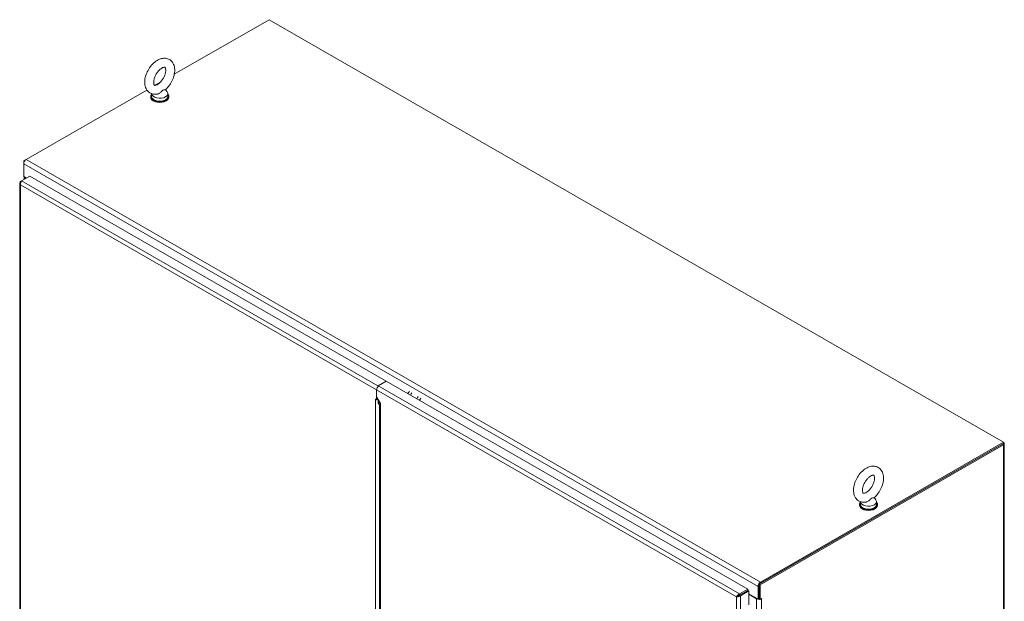
# Model space of a CAD drawing. Units: inches. Extents: x 15 to 396, y 40 to 248.
# Drawn here: x 348 to 395, y 124 to 151 of the extents above; entities that cross this region are included whole.
import ezdxf

# ---------------------------------------------------------------- set-up
doc = ezdxf.new("R2010")
doc.units = ezdxf.units.IN
doc.header["$LTSCALE"] = 24
doc.header["$MEASUREMENT"] = 0
doc.layers.add('Visible (ANSI)', color=7, linetype='Continuous', lineweight=5)
doc.layers.add('Visible Narrow (ANSI)', color=7, linetype='Continuous', lineweight=5)

msp = doc.modelspace()

# ---------------------------------------------------------------- linework, layer by layer
at = {"layer": 'Visible (ANSI)'}
for p, q in [((355.50592, 148.61969), (360.00511, 151.21061)), ((360.00511, 151.21061), (394.87574, 131.12995)), ((354.58511, 148.08944), (354.84362, 148.2383)), ((348.47658, 144.57177), (354.2017, 147.86864)), ((355.08964, 147.88526), (355.16475, 147.78622)), ((354.38427, 147.52253), (354.38427, 147.55757)), ((354.42884, 147.69125), (354.42884, 147.55757)), ((355.19684, 147.69772), (355.19684, 147.55757)), ((355.24141, 147.52253), (355.24141, 147.55757)), ((348.46979, 144.56763), (348.35797, 144.50324)), ((348.35797, 144.50324), (348.35797, 144.36633)), ((348.39268, 144.48325), (348.35797, 144.50324)), ((348.35797, 143.76179), (348.35797, 144.36633)), ((348.20583, 143.52463), (348.25614, 143.55361)), ((348.2566, 143.5541), (348.64558, 143.7781)), ((348.35797, 143.76179), (348.48761, 143.68713)), ((348.37702, 143.62345), (348.37702, 143.75081)), ((348.42615, 143.69337), (348.4623, 143.67255)), ((348.64558, 143.7781), (365.56663, 134.03392)), ((348.16611, 143.44334), (348.16611, 104.05529)), ((348.22796, 143.51189), (348.20583, 143.52463)), ((365.18224, 133.81256), (365.57123, 134.03656)), ((365.57123, 134.03656), (382.73345, 124.15349)), ((365.11081, 133.15421), (365.11081, 133.62711)), ((365.11522, 133.29565), (365.29848, 132.97823)), ((365.06526, 133.18033), (365.06526, 133.18044)), ((365.06526, 133.18044), (365.11081, 133.15421)), ((365.06535, 133.18039), (365.06526, 133.18033)), ((365.06535, 133.18028), (365.06526, 133.18033)), ((365.11081, 133.15421), (365.16124, 133.18325)), ((365.15051, 133.15765), (365.15342, 133.17875)), ((365.16124, 133.20744), (365.16124, 133.21595)), ((365.16124, 133.18325), (365.16124, 133.21595)), ((365.18214, 133.17087), (365.17618, 133.17432)), ((365.18214, 133.03826), (365.18214, 133.17974)), ((365.22208, 132.94978), (365.25877, 132.92849)), ((365.25877, 132.93121), (365.25877, 113.34885)), ((365.29848, 132.97823), (365.29858, 132.97817)), ((365.29848, 132.97811), (365.29858, 132.97817)), ((365.29858, 132.97806), (365.29848, 132.97811)), ((365.29858, 132.97817), (365.29858, 132.97806)), ((383.27902, 124.39354), (394.83028, 131.04547)), ((383.32945, 124.3645), (394.8807, 131.01643)), ((394.87574, 131.12995), (383.34721, 124.49111)), ((383.34721, 124.43281), (394.87574, 131.07164)), ((394.87574, 131.12995), (394.87574, 131.07164)), ((394.8807, 131.12686), (394.87574, 131.12972)), ((394.92042, 131.07164), (394.92042, 90.7547)), ((388.04272, 128.13992), (388.04272, 128.17496)), ((388.08729, 128.30864), (388.08729, 128.17496)), ((388.74809, 128.50265), (388.82319, 128.40361)), ((388.85529, 128.31511), (388.85529, 128.17496)), ((388.89986, 128.13992), (388.89986, 128.17496)), ((383.27902, 123.6975), (383.27902, 124.39354)), ((383.27902, 124.39354), (383.32945, 124.3645)), ((382.73345, 124.15349), (382.34447, 123.92949)), ((382.34447, 123.87119), (382.73345, 124.09519)), ((382.34447, 123.92949), (382.34447, 123.87119)), ((382.34481, 123.87059), (382.7338, 124.0946)), ((382.78422, 124.06556), (382.39524, 123.84155)), ((382.62747, 124.03416), (382.62747, 124.03337)), ((382.73345, 124.09519), (382.73345, 124.15349)), ((382.7338, 124.0946), (382.78422, 124.06556)), ((382.78422, 123.41474), (382.78422, 124.06556)), ((382.78422, 123.93702), (383.2286, 123.68113)), ((382.78422, 123.90787), (383.16041, 123.69124)), ((383.2286, 124.28567), (383.2286, 123.68113)), ((383.27902, 123.71017), (383.27902, 124.31471)), ((383.32945, 123.66846), (383.32945, 124.3645)), ((382.25389, 123.81843), (382.20347, 123.78939)), ((382.34481, 123.87059), (382.39524, 123.84155)), ((383.2286, 123.68113), (383.27902, 123.71017)), ((383.27902, 123.6975), (383.32945, 123.66846)), ((383.32945, 123.66846), (383.39808, 123.70799)), ((383.39808, 123.6915), (383.39763, 123.69124))]:
    msp.add_line(p, q, dxfattribs=at)
for centre, major_axis, ratio, start_param, end_param in [((354.81284, 147.69772), (0.384, 0), 0.5758617, 3.17112432, 6.69493612), ((354.81284, 147.55757), (0.42857, 0), 0.5758617, 2.68147442, 6.74330354), ((354.81284, 147.52253), (0.42857, 0), 0.5758617, 3.14159265, 6.28318531), ((354.81284, 147.55757), (0.384, 0), 0.5758617, 3.14159265, 6.28318531), ((348.47658, 144.43463), (0.08371, 0.14536), 0.57809312, 0.78346445, 2.35426078), ((348.54477, 143.76167), (-0.16774, 0), 0.5758617, 0.11989475, 0.78539816), ((365.20669, 133.68232), (-0.06767, -0.11751), 0.57809312, 3.94322049, 5.49585344), ((365.18224, 133.7017), (0.06767, 0.11751), 0.57809312, 0.78346445, 0.84768271), ((366.78492, 133.36909), (-0.1711, -0.29711), 0.57809312, 4.42881863, 4.79196259), ((366.90614, 133.29929), (-0.1711, -0.29711), 0.57809312, 4.42881863, 4.79196259), ((367.20967, 133.1245), (-0.1711, -0.29711), 0.57809312, 4.42881863, 4.79196259), ((365.16124, 133.23549), (0.1356, 0), 0.5758617, 3.92699082, 3.97205674), ((365.16124, 133.23549), (0.1356, 0), 0.5758617, 4.41976082, 4.63320551), ((365.21227, 133.23683), (-0.03602, -0.06254), 0.57809312, 5.49585344, 6.2812516), ((365.31851, 133.11679), (-0.09624, -0.16713), 0.57809312, 5.49585344, 6.2812516), ((367.33088, 133.05469), (-0.1711, -0.29711), 0.57809312, 4.42881863, 4.79196259), ((394.78482, 131.07164), (0.1356, 0), 0.5758617, 5.49778714, 7.06858347), ((388.47129, 128.17496), (0.42857, 0), 0.5758617, 2.68147442, 6.74330354), ((388.47129, 128.13992), (0.42857, 0), 0.5758617, 3.14159264, 6.28318531), ((388.47129, 128.17496), (0.384, 0), 0.5758617, 3.14159265, 6.28318531), ((388.47129, 128.31511), (0.384, 0), 0.5758617, 3.17112432, 6.69493612), ((383.34721, 124.35397), (-0.08371, -0.14536), 0.57809312, 3.92505711, 5.49585344), ((382.56686, 124.09155), (0.06767, 0.11751), 0.57809312, 4.49925117, 4.51226185), ((383.27902, 123.75954), (0.16774, 0), 0.5758617, 3.92699082, 5.49778714), ((383.27902, 123.75954), (0.09643, 0), 0.5758617, 4.60698611, 4.71238898), ((383.39808, 123.69974), (0.00503, 0.00874), 0.57809312, 3.92505711, 7.06664976)]:
    msp.add_ellipse(centre, major_axis=major_axis, ratio=ratio, start_param=start_param, end_param=end_param, dxfattribs=at)
for points, knots in [([(355.08305, 147.87937), (355.15415, 147.94234), (355.2194, 148.01594), (355.33339, 148.17598), (355.38229, 148.26221), (355.46039, 148.44074), (355.4896, 148.53301), (355.52444, 148.71796), (355.52988, 148.81067), (355.51035, 148.98613), (355.48646, 149.06976), (355.40846, 149.20416), (355.36112, 149.25777), (355.25402, 149.33203), (355.19773, 149.35601), (355.07869, 149.38172), (355.01611, 149.3824), (354.88209, 149.36272), (354.8114, 149.33808), (354.66544, 149.26357), (354.59129, 149.2098), (354.45293, 149.08143), (354.38902, 149.0063), (354.27809, 148.84394), (354.23089, 148.7569), (354.15647, 148.57728), (354.12928, 148.48473), (354.09898, 148.29982), (354.09604, 148.20739), (354.12123, 148.03424), (354.14794, 147.95249), (354.23033, 147.82347), (354.27892, 147.77307), (354.38727, 147.70397), (354.44414, 147.68231), (354.56439, 147.66069), (354.62764, 147.66217), (354.69442, 147.67417), (354.7003, 147.67532), (354.70617, 147.67655)], [0.26181634, 0.26181634, 0.26181634, 0.26181634, 0.62155616, 0.62155616, 0.9762881, 0.9762881, 1.33124253, 1.33124253, 1.69117283, 1.69117283, 2.03676307, 2.03676307, 2.3096065, 2.3096065, 2.54109379, 2.54109379, 2.78624738, 2.78624738, 3.08512968, 3.08512968, 3.43708408, 3.43708408, 3.79640381, 3.79640381, 4.15086385, 4.15086385, 4.50617887, 4.50617887, 4.86636082, 4.86636082, 5.20738147, 5.20738147, 5.47358033, 5.47358033, 5.70431378, 5.70431378, 5.95301864, 5.95301864, 5.97713891, 5.97713891, 5.97713891, 5.97713891]), ([(354.70676, 148.12859), (354.73564, 148.14522), (354.76708, 148.16771), (354.83181, 148.22451), (354.86512, 148.2593), (354.92891, 148.33849), (354.95926, 148.38317), (355.01259, 148.47722), (355.03548, 148.52663), (355.07091, 148.62339), (355.08357, 148.67076), (355.0983, 148.75663), (355.10071, 148.79537), (355.09794, 148.85931), (355.09308, 148.88495), (355.08102, 148.92269), (355.07403, 148.93428), (355.06151, 148.95012), (355.06033, 148.95035), (355.04626, 148.95398), (355.0363, 148.95536), (355.00284, 148.95102), (354.97894, 148.94461), (354.92468, 148.91952), (354.89502, 148.90183), (354.83233, 148.85446), (354.79922, 148.82438), (354.73393, 148.75337), (354.70183, 148.71207), (354.64334, 148.62258), (354.61709, 148.57427), (354.57402, 148.47695), (354.55719, 148.42795), (354.5344, 148.33627), (354.52818, 148.29346), (354.52488, 148.21998), (354.52742, 148.18891), (354.537, 148.14097), (354.54386, 148.12398), (354.55696, 148.10066), (354.56188, 148.0969), (354.57012, 148.09154), (354.57565, 148.08786), (354.6146, 148.09087), (354.63797, 148.09601), (354.67894, 148.11362), (354.69254, 148.1204), (354.70676, 148.12859)], [0, 0, 0, 0, 0.25519302, 0.25519302, 0.52234586, 0.52234586, 0.7987865, 0.7987865, 1.07836275, 1.07836275, 1.35415703, 1.35415703, 1.61973224, 1.61973224, 1.87319679, 1.87319679, 2.1317487, 2.1317487, 2.51665457, 2.51665457, 2.77313264, 2.77313264, 3.0437406, 3.0437406, 3.29570822, 3.29570822, 3.5581249, 3.5581249, 3.83157349, 3.83157349, 4.11073142, 4.11073142, 4.388834, 4.388834, 4.65904064, 4.65904064, 4.9167838, 4.9167838, 5.16871996, 5.16871996, 5.46864967, 5.46864967, 5.87591749, 5.87591749, 6.15746147, 6.15746147, 6.28318531, 6.28318531, 6.28318531, 6.28318531]), ([(354.96315, 147.85783), (354.9565, 147.85399), (354.9499, 147.84929), (354.9289, 147.83189), (354.91479, 147.81702), (354.87474, 147.77597), (354.84098, 147.74231), (354.77059, 147.69796), (354.74283, 147.68581), (354.71298, 147.67807), (354.70957, 147.67727), (354.70617, 147.67655)], [0.914238087, 0.914238087, 0.914238087, 0.914238087, 0.952054898, 0.952054898, 1.031103686, 1.031103686, 1.178734496, 1.178734496, 1.276262963, 1.276262963, 1.288844459, 1.288844459, 1.288844459, 1.288844459]), ([(355.08305, 147.87938), (355.08123, 147.87776), (355.07858, 147.87652), (355.06471, 147.87268), (355.04806, 147.87311), (355.01562, 147.87266), (354.99744, 147.87211), (354.97358, 147.86328), (354.96835, 147.86082), (354.96315, 147.85783)], [0.63492722, 0.63492722, 0.63492722, 0.63492722, 0.670793733, 0.670793733, 0.782590667, 0.782590667, 0.884723204, 0.884723204, 0.914238087, 0.914238087, 0.914238087, 0.914238087]), ([(348.2566, 143.5541), (348.2364, 143.53252), (348.2165, 143.49513), (348.20727, 143.4537), (348.20042, 143.423), (348.19943, 143.39043), (348.20583, 143.36204)], [-1, -1, -1, -1, -0.425610529, -0.425610529, -0.425610529, 0, 0, 0, 0]), ([(348.18331, 143.4983), (348.16953, 143.47717), (348.16374, 143.45346), (348.16703, 143.43035), (348.17056, 143.40567), (348.18446, 143.38175), (348.20583, 143.36204)], [-0.824125363, -0.824125363, -0.824125363, -0.824125363, -0.425610529, -0.425610529, -0.425610529, 0, 0, 0, 0]), ([(388.74149, 128.49676), (388.81259, 128.55973), (388.87785, 128.63333), (388.99184, 128.79337), (389.04073, 128.8796), (389.11883, 129.05814), (389.14805, 129.1504), (389.18288, 129.33535), (389.18832, 129.42806), (389.16879, 129.60352), (389.1449, 129.68715), (389.06691, 129.82155), (389.01956, 129.87516), (388.91246, 129.94942), (388.85617, 129.9734), (388.73714, 129.99911), (388.67456, 129.99979), (388.54054, 129.98011), (388.46985, 129.95548), (388.32388, 129.88096), (388.24973, 129.82719), (388.11137, 129.69882), (388.04747, 129.62369), (387.93653, 129.46133), (387.88933, 129.37429), (387.81492, 129.19467), (387.78772, 129.10212), (387.75742, 128.91721), (387.75448, 128.82478), (387.77967, 128.65163), (387.80638, 128.56988), (387.88877, 128.44086), (387.93736, 128.39046), (388.04571, 128.32136), (388.10258, 128.2997), (388.22283, 128.27808), (388.28608, 128.27957), (388.35286, 128.29156), (388.35875, 128.29271), (388.36461, 128.29394)], [0.26181634, 0.26181634, 0.26181634, 0.26181634, 0.62155616, 0.62155616, 0.9762881, 0.9762881, 1.33124253, 1.33124253, 1.69117283, 1.69117283, 2.03676307, 2.03676307, 2.3096065, 2.3096065, 2.54109379, 2.54109379, 2.78624738, 2.78624738, 3.08512968, 3.08512968, 3.43708408, 3.43708408, 3.79640381, 3.79640381, 4.15086385, 4.15086385, 4.50617887, 4.50617887, 4.86636082, 4.86636082, 5.20738147, 5.20738147, 5.47358033, 5.47358033, 5.70431378, 5.70431378, 5.95301864, 5.95301864, 5.97713891, 5.97713891, 5.97713891, 5.97713891]), ([(388.36521, 128.74599), (388.39408, 128.76262), (388.42553, 128.7851), (388.49026, 128.8419), (388.52356, 128.87669), (388.58735, 128.95588), (388.6177, 129.00056), (388.67103, 129.09461), (388.69392, 129.14402), (388.72935, 129.24078), (388.74202, 129.28815), (388.75675, 129.37402), (388.75916, 129.41276), (388.75638, 129.4767), (388.75152, 129.50234), (388.73947, 129.54008), (388.73247, 129.55168), (388.71995, 129.56751), (388.71877, 129.56774), (388.7047, 129.57137), (388.69474, 129.57275), (388.66128, 129.56841), (388.63738, 129.562), (388.58313, 129.53691), (388.55347, 129.51922), (388.49078, 129.47185), (388.45767, 129.44177), (388.39237, 129.37076), (388.36028, 129.32947), (388.30179, 129.23997), (388.27553, 129.19166), (388.23246, 129.09434), (388.21563, 129.04534), (388.19285, 128.95366), (388.18663, 128.91085), (388.18332, 128.83738), (388.18586, 128.8063), (388.19545, 128.75836), (388.2023, 128.74137), (388.21541, 128.71805), (388.22033, 128.71429), (388.22857, 128.70893), (388.2341, 128.70525), (388.27305, 128.70826), (388.29641, 128.7134), (388.33739, 128.73101), (388.35098, 128.73779), (388.36521, 128.74599)], [0, 0, 0, 0, 0.25519302, 0.25519302, 0.52234586, 0.52234586, 0.7987865, 0.7987865, 1.07836275, 1.07836275, 1.35415703, 1.35415703, 1.61973224, 1.61973224, 1.87319679, 1.87319679, 2.1317487, 2.1317487, 2.51665457, 2.51665457, 2.77313264, 2.77313264, 3.0437406, 3.0437406, 3.29570822, 3.29570822, 3.5581249, 3.5581249, 3.83157349, 3.83157349, 4.11073142, 4.11073142, 4.388834, 4.388834, 4.65904064, 4.65904064, 4.9167838, 4.9167838, 5.16871996, 5.16871996, 5.46864967, 5.46864967, 5.87591749, 5.87591749, 6.15746147, 6.15746147, 6.28318531, 6.28318531, 6.28318531, 6.28318531]), ([(388.6216, 128.47522), (388.61494, 128.47138), (388.60835, 128.46668), (388.58735, 128.44928), (388.57323, 128.43441), (388.53318, 128.39336), (388.49943, 128.3597), (388.42903, 128.31535), (388.40128, 128.3032), (388.37142, 128.29546), (388.36801, 128.29466), (388.36461, 128.29394)], [0.914238087, 0.914238087, 0.914238087, 0.914238087, 0.952054898, 0.952054898, 1.031103686, 1.031103686, 1.178734496, 1.178734496, 1.276262963, 1.276262963, 1.288844459, 1.288844459, 1.288844459, 1.288844459]), ([(388.7415, 128.49677), (388.73968, 128.49516), (388.73703, 128.49391), (388.72315, 128.49007), (388.70651, 128.4905), (388.67406, 128.49005), (388.65588, 128.48951), (388.63202, 128.48067), (388.62679, 128.47821), (388.6216, 128.47522)], [0.63492722, 0.63492722, 0.63492722, 0.63492722, 0.670793733, 0.670793733, 0.782590667, 0.782590667, 0.884723204, 0.884723204, 0.914238087, 0.914238087, 0.914238087, 0.914238087]), ([(382.31038, 123.91479), (382.28516, 123.90086), (382.2617, 123.88078), (382.24331, 123.85894), (382.22367, 123.83561), (382.20987, 123.81041), (382.20347, 123.78939)], [-0.824125363, -0.824125363, -0.824125363, -0.824125363, -0.425610529, -0.425610529, -0.425610529, 0, 0, 0, 0]), ([(382.36545, 123.81941), (382.34076, 123.80455), (382.31164, 123.79428), (382.28354, 123.78925), (382.25353, 123.78388), (382.22484, 123.78449), (382.20347, 123.78939)], [-0.824125363, -0.824125363, -0.824125363, -0.824125363, -0.425610529, -0.425610529, -0.425610529, 0, 0, 0, 0]), ([(382.25389, 123.81843), (382.2643, 123.83149), (382.28445, 123.84973), (382.30945, 123.86099), (382.32056, 123.866), (382.33251, 123.86963), (382.34447, 123.87119)], [0, 0, 0, 0, 0.69221782, 0.69221782, 0.69221782, 1, 1, 1, 1]), ([(382.25389, 123.81843), (382.27037, 123.82098), (382.29622, 123.82934), (382.31847, 123.84537), (382.32836, 123.85249), (382.33748, 123.86102), (382.34481, 123.87059)], [0, 0, 0, 0, 0.69221782, 0.69221782, 0.69221782, 1, 1, 1, 1])]:
    msp.add_open_spline(points, degree=3, knots=knots, dxfattribs=at)
for points in [[(348.20583, 143.52463), (348.197, 143.51649), (348.18939, 143.50763), (348.18331, 143.4983)], [(365.1821, 133.14099), (365.17167, 133.14583), (365.16105, 133.15136), (365.15051, 133.15765)], [(365.16123, 133.19258), (365.16225, 133.19141), (365.16327, 133.19024), (365.16429, 133.18909)], [(365.18006, 133.17211), (365.18075, 133.17139), (365.18143, 133.17069), (365.18211, 133.16999)], [(365.29848, 132.97811), (365.29278, 132.97697), (365.28762, 132.97613), (365.28307, 132.97553)], [(382.34447, 123.92949), (382.33299, 123.92593), (382.32151, 123.92094), (382.31038, 123.91479)], [(382.39524, 123.84155), (382.38641, 123.83341), (382.37634, 123.82597), (382.36545, 123.81941)]]:
    msp.add_open_spline(points, degree=3, dxfattribs=at)
at = {"layer": 'Visible Narrow (ANSI)'}
for p, q in [((348.47658, 144.57177), (383.34721, 124.49111)), ((383.2286, 124.28567), (348.35797, 144.36633)), ((348.2566, 143.5541), (365.17775, 133.80985)), ((348.45146, 143.70794), (348.42615, 143.69337)), ((348.42615, 143.69337), (348.42615, 143.65174)), ((365.11081, 133.62711), (348.20583, 143.36204)), ((348.20583, 143.36204), (348.20583, 104.02616)), ((365.18224, 133.81256), (382.34447, 123.92949)), ((365.11522, 133.62965), (365.11081, 133.62711)), ((382.20347, 123.78939), (365.11522, 133.62986)), ((365.06545, 133.18033), (365.06535, 133.18028)), ((365.06535, 94.79041), (365.06535, 133.18028)), ((365.16124, 133.20744), (365.1686, 133.2032)), ((365.18214, 133.17089), (365.17618, 133.17432)), ((365.18214, 133.03826), (365.28907, 132.97669)), ((365.25877, 132.92865), (365.22208, 132.94978)), ((365.25712, 132.92944), (365.25712, 113.34592)), ((365.29848, 132.97811), (365.29848, 113.41647)), ((394.8807, 131.01643), (394.83028, 131.04547)), ((394.87574, 131.124), (394.8807, 131.12686)), ((394.8807, 90.69949), (394.8807, 131.01643)), ((383.34721, 124.49111), (383.34721, 124.43281)), ((382.56686, 123.99847), (382.56686, 123.99926)), ((383.27902, 124.31471), (383.2286, 124.28567)), ((382.20347, 84.45351), (382.20347, 123.78939)), ((382.39524, 123.84155), (382.39524, 84.40135)), ((383.16041, 123.69124), (383.18572, 123.70582)), ((383.16041, 84.79936), (383.16041, 123.69124)), ((383.38332, 123.69948), (383.39763, 123.69124)), ((383.38376, 123.69974), (383.39808, 123.6915)), ((383.39763, 123.69124), (383.39763, 84.79936))]:
    msp.add_line(p, q, dxfattribs=at)
for points, knots in [([(348.18331, 143.4983), (348.19079, 143.49039), (348.19765, 143.48207), (348.20616, 143.47003), (348.20805, 143.46724), (348.2099, 143.46441)], [-0.539952821, -0.539952821, -0.539952821, -0.539952821, -0.391573908, -0.391573908, -0.347442212, -0.347442212, -0.347442212, -0.347442212]), ([(382.31038, 123.91479), (382.30725, 123.90371), (382.30347, 123.89306), (382.29398, 123.8726), (382.28863, 123.8635), (382.27797, 123.84803), (382.27312, 123.84183), (382.26314, 123.8296), (382.25825, 123.82389), (382.25389, 123.81843)], [-0.539952823, -0.539952823, -0.539952823, -0.539952823, -0.391573909, -0.391573909, -0.244857287, -0.244857287, -0.128097025, -0.128097025, 0, 0, 0, 0]), ([(382.25389, 123.81843), (382.26074, 123.81949), (382.26806, 123.82088), (382.28354, 123.82344), (382.29131, 123.82457), (382.30968, 123.8261), (382.3199, 123.82623), (382.34238, 123.8244), (382.35387, 123.82234), (382.36545, 123.81941)], [-0.54800875, -0.54800875, -0.54800875, -0.54800875, -0.418969593, -0.418969593, -0.300483749, -0.300483749, -0.156304105, -0.156304105, 0, 0, 0, 0])]:
    msp.add_open_spline(points, degree=3, knots=knots, dxfattribs=at)

doc.saveas('drawing.dxf')
